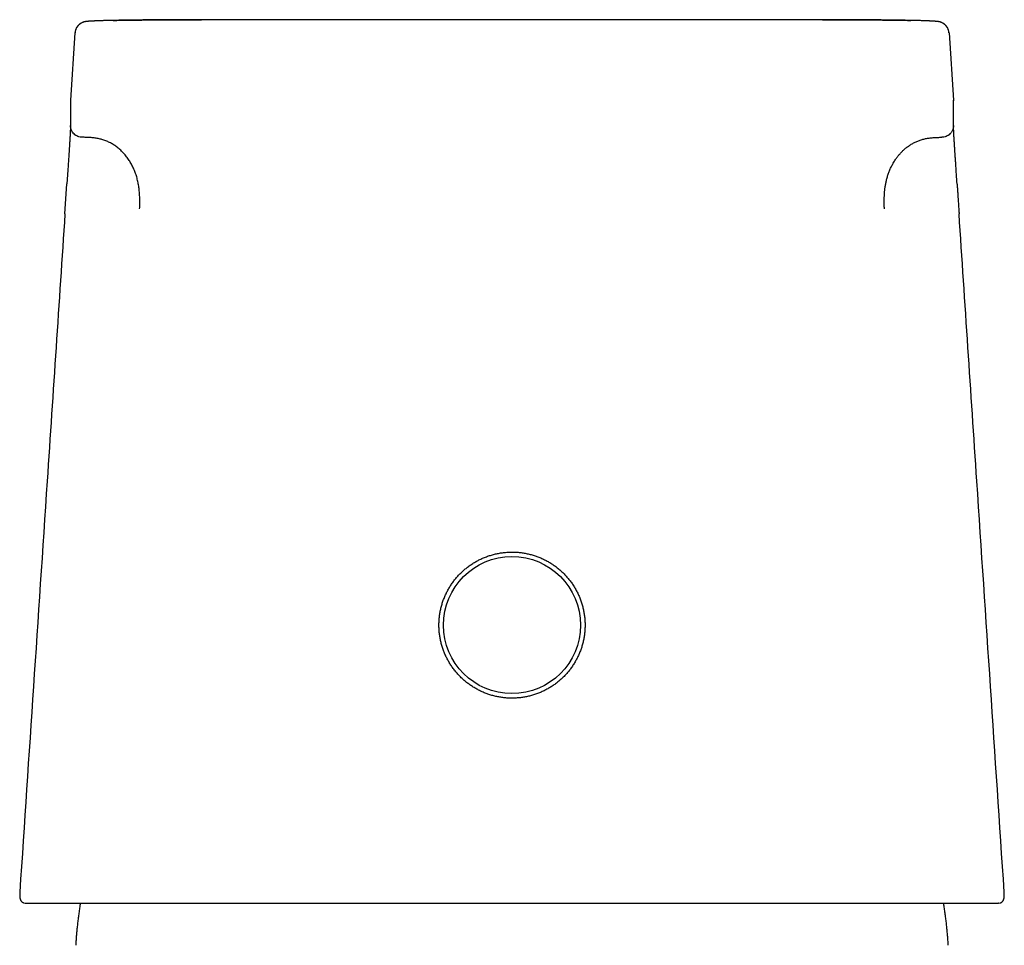
# Model space of a CAD drawing. Units: millimetres. Extents: x 8 to 714, y 12 to 564.
# Drawn here: x 375 to 417, y 525 to 564 of the extents above; entities that cross this region are included whole.
import ezdxf

# ---------------------------------------------------------------- set-up
doc = ezdxf.new("R2010")
doc.units = ezdxf.units.MM

msp = doc.modelspace()

# ---------------------------------------------------------------- linework, layer by layer
at = {"color": 7, "linetype": 'Continuous', "lineweight": 30}
for p, q in [((408.989, 563.92), (382.636, 563.92)), ((377.266, 563.367), (377.078, 560.507)), ((414.358, 563.367), (414.546, 560.507)), ((377.077, 560.481), (377.078, 560.383)), ((377.078, 560.507), (377.087, 560.507)), ((414.537, 560.507), (414.546, 560.507)), ((414.546, 560.507), (414.546, 560.484)), ((414.547, 560.383), (414.547, 560.481)), ((377.072, 559.243), (377.072, 559.251)), ((414.552, 559.244), (414.552, 559.25)), ((376.841, 555.683), (376.926, 556.95)), ((376.842, 555.686), (376.841, 555.683)), ((416.7, 526.86), (416.698, 526.904)), ((416.698, 526.897), (416.698, 526.902)), ((375.156, 526.431), (375.165, 526.431)), ((416.468, 526.431), (416.459, 526.431))]:
    msp.add_line(p, q, dxfattribs=at)
at = {"color": 7, "linetype": 'Continuous', "lineweight": 30, "flags": 128}
for points in [[(377.077, 560.376), (377.078, 559.908), (377.077, 559.437)], [(414.548, 559.437), (414.547, 559.893), (414.547, 560.376)]]:
    msp.add_lwpolyline(points, dxfattribs=at)
at = {"color": 7, "linetype": 'Continuous', "lineweight": 30}
msp.add_circle((395.812, 538.231), 2.908, dxfattribs=at)
for centre, start, end in [((377.765, 563.334), 123.1225, 176.2247), ((413.859, 563.334), 3.7756, 56.8775)]:
    msp.add_arc(centre, 0.5, start, end, dxfattribs=at)
for points, knots in [([(382.636, 563.92), (382.572, 563.92), (382.447, 563.92), (382.261, 563.92), (382.083, 563.919), (381.91, 563.919), (381.744, 563.918), (381.576, 563.918), (381.407, 563.917), (381.237, 563.916), (381.077, 563.915), (380.925, 563.914), (380.782, 563.913), (380.646, 563.912), (380.52, 563.911), (380.403, 563.91), (380.296, 563.909), (380.197, 563.908), (380.107, 563.907), (380.025, 563.906), (379.947, 563.905), (379.875, 563.904), (379.808, 563.904), (379.746, 563.903), (379.685, 563.902), (379.614, 563.901), (379.531, 563.9), (379.435, 563.898), (379.343, 563.897), (379.255, 563.896), (379.173, 563.894), (379.088, 563.893), (379.002, 563.891), (378.914, 563.889), (378.826, 563.887), (378.74, 563.886), (378.659, 563.884), (378.584, 563.882), (378.516, 563.88), (378.453, 563.878), (378.4, 563.876), (378.355, 563.875), (378.316, 563.874), (378.281, 563.872), (378.249, 563.871), (378.222, 563.87), (378.201, 563.87), (378.185, 563.869), (378.171, 563.868), (378.157, 563.868), (378.144, 563.867), (378.128, 563.867), (378.111, 563.866), (378.09, 563.865), (378.069, 563.864), (378.047, 563.863), (378.026, 563.862), (378.006, 563.861), (377.986, 563.86), (377.965, 563.859), (377.944, 563.858), (377.923, 563.856), (377.903, 563.855), (377.881, 563.854), (377.856, 563.852), (377.828, 563.85), (377.798, 563.847), (377.775, 563.845), (377.757, 563.843), (377.744, 563.841), (377.733, 563.839), (377.715, 563.837), (377.689, 563.832), (377.665, 563.827), (377.641, 563.821), (377.62, 563.814), (377.598, 563.807), (377.57, 563.795), (377.538, 563.78), (377.506, 563.761), (377.47, 563.737), (377.433, 563.706), (377.398, 563.67), (377.369, 563.634), (377.343, 563.596), (377.318, 563.549), (377.296, 563.494), (377.279, 563.433), (377.275, 563.389), (377.273, 563.367)], [0, 0, 0, 0, 0.023815, 0.046907, 0.069285, 0.090952, 0.111911, 0.132163, 0.155125, 0.177107, 0.198107, 0.218125, 0.237496, 0.255846, 0.273175, 0.289482, 0.304766, 0.318782, 0.331813, 0.343857, 0.354916, 0.366326, 0.376455, 0.385422, 0.394704, 0.404748, 0.419051, 0.434658, 0.451566, 0.465384, 0.479963, 0.495303, 0.511408, 0.528279, 0.545917, 0.564148, 0.581746, 0.598526, 0.614489, 0.629635, 0.643964, 0.654649, 0.664829, 0.674504, 0.683665, 0.692014, 0.697394, 0.702287, 0.706693, 0.710612, 0.714441, 0.719313, 0.725299, 0.731765, 0.739166, 0.747047, 0.754577, 0.761739, 0.768532, 0.777707, 0.786111, 0.794156, 0.802884, 0.812346, 0.822524, 0.838521, 0.853919, 0.869457, 0.87627, 0.883198, 0.89026, 0.897774, 0.90594, 0.914829, 0.919147, 0.923154, 0.926954, 0.930668, 0.935661, 0.940568, 0.945344, 0.952248, 0.95886, 0.963799, 0.969605, 0.976224, 0.983575, 0.991548, 1, 1, 1, 1]), ([(378.888, 563.889), (378.893, 563.889), (378.941, 563.89), (379.038, 563.892), (379.182, 563.895), (379.334, 563.897), (379.494, 563.9), (379.661, 563.902), (379.833, 563.904), (380.011, 563.906), (380.192, 563.908), (380.376, 563.91), (380.565, 563.912), (380.752, 563.913), (380.937, 563.915), (381.118, 563.916), (381.302, 563.917), (381.487, 563.918), (381.676, 563.918), (381.866, 563.919), (382.058, 563.92), (382.251, 563.92), (382.443, 563.92), (382.572, 563.92), (382.636, 563.92)], [0, 0, 0, 0, 0.005318, 0.054312, 0.103274, 0.153107, 0.202982, 0.252998, 0.303255, 0.353564, 0.402738, 0.451881, 0.501086, 0.550441, 0.595499, 0.640381, 0.685156, 0.729894, 0.774667, 0.820078, 0.86524, 0.910229, 0.955123, 1, 1, 1, 1]), ([(414.352, 563.367), (414.35, 563.389), (414.345, 563.433), (414.328, 563.494), (414.307, 563.549), (414.282, 563.596), (414.256, 563.634), (414.226, 563.67), (414.192, 563.706), (414.155, 563.737), (414.119, 563.761), (414.086, 563.78), (414.054, 563.795), (414.027, 563.807), (414.004, 563.814), (413.984, 563.821), (413.959, 563.827), (413.934, 563.833), (413.907, 563.837), (413.889, 563.84), (413.877, 563.841), (413.86, 563.843), (413.838, 563.846), (413.813, 563.848), (413.788, 563.85), (413.762, 563.852), (413.736, 563.854), (413.711, 563.856), (413.689, 563.857), (413.668, 563.858), (413.646, 563.86), (413.62, 563.861), (413.595, 563.862), (413.572, 563.863), (413.551, 563.864), (413.531, 563.865), (413.513, 563.866), (413.497, 563.867), (413.482, 563.867), (413.468, 563.868), (413.454, 563.868), (413.437, 563.869), (413.419, 563.87), (413.398, 563.871), (413.37, 563.872), (413.334, 563.873), (413.289, 563.874), (413.238, 563.876), (413.181, 563.878), (413.117, 563.88), (413.046, 563.882), (412.969, 563.884), (412.885, 563.885), (412.799, 563.887), (412.711, 563.889), (412.623, 563.891), (412.537, 563.893), (412.445, 563.894), (412.346, 563.896), (412.243, 563.898), (412.145, 563.899), (412.052, 563.9), (411.966, 563.902), (411.895, 563.903), (411.837, 563.903), (411.788, 563.904), (411.734, 563.905), (411.671, 563.905), (411.598, 563.906), (411.514, 563.907), (411.422, 563.908), (411.322, 563.909), (411.214, 563.91), (411.098, 563.911), (410.974, 563.912), (410.841, 563.913), (410.698, 563.914), (410.545, 563.915), (410.381, 563.916), (410.208, 563.917), (410.025, 563.918), (409.847, 563.918), (409.676, 563.919), (409.512, 563.919), (409.342, 563.92), (409.167, 563.92), (409.049, 563.92), (408.989, 563.92)], [0, 0, 0, 0, 0.008452, 0.016425, 0.023776, 0.030395, 0.036201, 0.04114, 0.047752, 0.054656, 0.059432, 0.064339, 0.069332, 0.073046, 0.076846, 0.080854, 0.085171, 0.094588, 0.103192, 0.111075, 0.118533, 0.125858, 0.139866, 0.153466, 0.165866, 0.178649, 0.191149, 0.202508, 0.210773, 0.21887, 0.22772, 0.237336, 0.24772, 0.254934, 0.262391, 0.269233, 0.275238, 0.280408, 0.284742, 0.289087, 0.293391, 0.298287, 0.303775, 0.309855, 0.316526, 0.327954, 0.340163, 0.353146, 0.367913, 0.383567, 0.400108, 0.417536, 0.435851, 0.454043, 0.471645, 0.488484, 0.50456, 0.519874, 0.538781, 0.55639, 0.572698, 0.587704, 0.601406, 0.613802, 0.620618, 0.62801, 0.636165, 0.645083, 0.656352, 0.668643, 0.681956, 0.696291, 0.711648, 0.727727, 0.744791, 0.762841, 0.781875, 0.802266, 0.823675, 0.846102, 0.869545, 0.894005, 0.913937, 0.9345, 0.955695, 0.977526, 1, 1, 1, 1]), ([(408.989, 563.92), (409.053, 563.92), (409.181, 563.92), (409.374, 563.92), (409.566, 563.92), (409.758, 563.919), (409.949, 563.918), (410.137, 563.918), (410.322, 563.917), (410.506, 563.916), (410.687, 563.915), (410.873, 563.913), (411.063, 563.912), (411.255, 563.91), (411.442, 563.908), (411.625, 563.906), (411.802, 563.904), (411.973, 563.902), (412.136, 563.9), (412.293, 563.897), (412.444, 563.895), (412.589, 563.892), (412.687, 563.89), (412.735, 563.889), (412.739, 563.889)], [0, 0, 0, 0, 0.044795, 0.089627, 0.134572, 0.179709, 0.225113, 0.269766, 0.314422, 0.359154, 0.40403, 0.449121, 0.49924, 0.549252, 0.599253, 0.649338, 0.699613, 0.74885, 0.797906, 0.846876, 0.895853, 0.945574, 0.995377, 1, 1, 1, 1]), ([(377.085, 560.507), (377.083, 560.502), (377.078, 560.491), (377.077, 560.48), (377.077, 560.475)], [0, 0, 0, 0, 0.499896, 1, 1, 1, 1]), ([(414.547, 560.475), (414.547, 560.48), (414.546, 560.491), (414.542, 560.502), (414.54, 560.507)], [0, 0, 0, 0, 0.500104, 1, 1, 1, 1]), ([(377.577, 558.932), (377.545, 558.934), (377.483, 558.94), (377.391, 558.963), (377.305, 559.007), (377.226, 559.071), (377.159, 559.152), (377.117, 559.233), (377.094, 559.303), (377.082, 559.358), (377.076, 559.403), (377.077, 559.429), (377.077, 559.437)], [0, 0, 0, 0, 0.129589, 0.258072, 0.387268, 0.51717, 0.647506, 0.778433, 0.843637, 0.908277, 0.9723, 1, 1, 1, 1]), ([(414.547, 559.437), (414.548, 559.429), (414.548, 559.403), (414.543, 559.358), (414.531, 559.303), (414.513, 559.251), (414.49, 559.201), (414.463, 559.154), (414.432, 559.111), (414.385, 559.06), (414.32, 559.007), (414.233, 558.963), (414.141, 558.94), (414.079, 558.934), (414.048, 558.932)], [0, 0, 0, 0, 0.027689, 0.091689, 0.156305, 0.221484, 0.28701, 0.352566, 0.417884, 0.483035, 0.612886, 0.742031, 0.870463, 1, 1, 1, 1]), ([(377.072, 559.243), (377.072, 559.241), (377.071, 559.236), (377.071, 559.228), (377.071, 559.22), (377.07, 559.212), (377.07, 559.204), (377.07, 559.197), (377.069, 559.19), (377.069, 559.183), (377.069, 559.177), (377.069, 559.171), (377.068, 559.166), (377.068, 559.16), (377.068, 559.155), (377.068, 559.151), (377.067, 559.145), (377.067, 559.139), (377.067, 559.132), (377.066, 559.123), (377.066, 559.114), (377.065, 559.105), (377.065, 559.096), (377.064, 559.087), (377.064, 559.078), (377.064, 559.07), (377.063, 559.063), (377.063, 559.057), (377.062, 559.051), (377.062, 559.044), (377.062, 559.038), (377.061, 559.03), (377.061, 559.022), (377.06, 559.012), (377.06, 559.003), (377.059, 558.993), (377.059, 558.983), (377.058, 558.972), (377.057, 558.959), (377.056, 558.943), (377.055, 558.925), (377.054, 558.908), (377.053, 558.892), (377.052, 558.878), (377.052, 558.865), (377.051, 558.852), (377.05, 558.839), (377.049, 558.825), (377.048, 558.81), (377.047, 558.793), (377.046, 558.774), (377.044, 558.75), (377.043, 558.721), (377.04, 558.685), (377.038, 558.649), (377.036, 558.615), (377.034, 558.585), (377.032, 558.554), (377.03, 558.522), (377.028, 558.491), (377.026, 558.459), (377.023, 558.425), (377.021, 558.386), (377.018, 558.341), (377.015, 558.289), (377.011, 558.229), (377.006, 558.158), (377.001, 558.078), (376.995, 557.986), (376.988, 557.886), (376.981, 557.778), (376.973, 557.661), (376.965, 557.538), (376.956, 557.411), (376.948, 557.28), (376.939, 557.145), (376.931, 557.034), (376.927, 556.969), (376.926, 556.95)], [0, 0, 0, 0, 0.01975, 0.043685, 0.06648, 0.088137, 0.108654, 0.128033, 0.14526, 0.161474, 0.176676, 0.190864, 0.20404, 0.216203, 0.227353, 0.237704, 0.248434, 0.25972, 0.275342, 0.291919, 0.309451, 0.323482, 0.338071, 0.353176, 0.367569, 0.380684, 0.390092, 0.398711, 0.406541, 0.414217, 0.422606, 0.432818, 0.443925, 0.455927, 0.46871, 0.481385, 0.493761, 0.505839, 0.51762, 0.536075, 0.553764, 0.570689, 0.586837, 0.598699, 0.609691, 0.619814, 0.629081, 0.637027, 0.646349, 0.657047, 0.669122, 0.682575, 0.700889, 0.718345, 0.734973, 0.745291, 0.755299, 0.764734, 0.773292, 0.780999, 0.787887, 0.794119, 0.800575, 0.807509, 0.815024, 0.823211, 0.832169, 0.843321, 0.855716, 0.869366, 0.884269, 0.9004, 0.91771, 0.935043, 0.953273, 0.972287, 0.991954, 1, 1, 1, 1]), ([(377.076, 559.434), (377.076, 559.431), (377.076, 559.425), (377.076, 559.415), (377.076, 559.404), (377.076, 559.394), (377.076, 559.383), (377.076, 559.372), (377.076, 559.362), (377.076, 559.352), (377.076, 559.341), (377.075, 559.331), (377.075, 559.32), (377.074, 559.31), (377.074, 559.299), (377.074, 559.289), (377.073, 559.279), (377.073, 559.269), (377.073, 559.26), (377.072, 559.254), (377.072, 559.251)], [0, 0, 0, 0, 0.063947, 0.132379, 0.199228, 0.264493, 0.328176, 0.38918, 0.448658, 0.50661, 0.563036, 0.61892, 0.673224, 0.725947, 0.777088, 0.826647, 0.873781, 0.919387, 0.963464, 1, 1, 1, 1]), ([(414.552, 559.25), (414.552, 559.252), (414.552, 559.256), (414.552, 559.262), (414.552, 559.268), (414.551, 559.274), (414.551, 559.28), (414.551, 559.286), (414.551, 559.293), (414.55, 559.299), (414.55, 559.305), (414.55, 559.311), (414.55, 559.318), (414.549, 559.324), (414.549, 559.331), (414.549, 559.338), (414.549, 559.346), (414.549, 559.353), (414.548, 559.361), (414.548, 559.369), (414.548, 559.378), (414.548, 559.386), (414.548, 559.394), (414.548, 559.402), (414.548, 559.41), (414.548, 559.418), (414.548, 559.426), (414.548, 559.432), (414.548, 559.434)], [0, 0, 0, 0, 0.022521, 0.046521, 0.071998, 0.098953, 0.127386, 0.157297, 0.188684, 0.218753, 0.250063, 0.282613, 0.316404, 0.351434, 0.387705, 0.428687, 0.471145, 0.515079, 0.560489, 0.607375, 0.655737, 0.705575, 0.752557, 0.80078, 0.850243, 0.900946, 0.95289, 1, 1, 1, 1]), ([(414.7, 556.939), (414.698, 556.964), (414.693, 557.038), (414.685, 557.16), (414.675, 557.303), (414.666, 557.44), (414.658, 557.57), (414.65, 557.691), (414.642, 557.801), (414.636, 557.902), (414.629, 557.995), (414.624, 558.08), (414.619, 558.157), (414.614, 558.226), (414.61, 558.286), (414.607, 558.338), (414.604, 558.384), (414.601, 558.423), (414.599, 558.459), (414.596, 558.495), (414.594, 558.533), (414.592, 558.57), (414.589, 558.606), (414.587, 558.638), (414.585, 558.665), (414.584, 558.689), (414.583, 558.711), (414.581, 558.732), (414.58, 558.751), (414.579, 558.769), (414.578, 558.785), (414.577, 558.8), (414.576, 558.813), (414.575, 558.825), (414.575, 558.835), (414.574, 558.845), (414.574, 558.853), (414.573, 558.864), (414.572, 558.876), (414.571, 558.89), (414.571, 558.903), (414.57, 558.917), (414.569, 558.931), (414.568, 558.945), (414.567, 558.958), (414.567, 558.969), (414.566, 558.979), (414.566, 558.988), (414.565, 558.998), (414.565, 559.007), (414.564, 559.015), (414.564, 559.024), (414.563, 559.031), (414.563, 559.038), (414.562, 559.043), (414.562, 559.049), (414.562, 559.054), (414.562, 559.06), (414.561, 559.065), (414.561, 559.072), (414.561, 559.078), (414.56, 559.084), (414.56, 559.091), (414.56, 559.098), (414.559, 559.104), (414.559, 559.11), (414.559, 559.117), (414.558, 559.125), (414.558, 559.134), (414.557, 559.141), (414.557, 559.147), (414.557, 559.152), (414.557, 559.157), (414.556, 559.162), (414.556, 559.167), (414.556, 559.172), (414.556, 559.178), (414.555, 559.184), (414.555, 559.191), (414.555, 559.199), (414.554, 559.207), (414.554, 559.216), (414.554, 559.225), (414.553, 559.234), (414.553, 559.24), (414.553, 559.244)], [0, 0, 0, 0, 0.010703, 0.03139, 0.051332, 0.070377, 0.0884, 0.105306, 0.120162, 0.133931, 0.146596, 0.158154, 0.168618, 0.177564, 0.185743, 0.193253, 0.200187, 0.206644, 0.21284, 0.221077, 0.230449, 0.241009, 0.25264, 0.264826, 0.274752, 0.285017, 0.295632, 0.306604, 0.317931, 0.328837, 0.338815, 0.347866, 0.356354, 0.363825, 0.37028, 0.376122, 0.382378, 0.389101, 0.400295, 0.412587, 0.425764, 0.439233, 0.452958, 0.466939, 0.481276, 0.491711, 0.502514, 0.513684, 0.525222, 0.537124, 0.548695, 0.559398, 0.569235, 0.57733, 0.584725, 0.591422, 0.598066, 0.605473, 0.613644, 0.622581, 0.632284, 0.642752, 0.653871, 0.66482, 0.675436, 0.685718, 0.695667, 0.713042, 0.729298, 0.744434, 0.75524, 0.765393, 0.77555, 0.786728, 0.798937, 0.811933, 0.825925, 0.840912, 0.856894, 0.877218, 0.898954, 0.922099, 0.946656, 0.972623, 1, 1, 1, 1]), ([(380.012, 555.901), (380.014, 555.968), (380.017, 556.103), (380.018, 556.305), (380.011, 556.507), (379.995, 556.707), (379.967, 556.907), (379.928, 557.103), (379.875, 557.295), (379.81, 557.482), (379.732, 557.661), (379.642, 557.832), (379.54, 557.993), (379.428, 558.145), (379.306, 558.285), (379.175, 558.412), (379.036, 558.526), (378.889, 558.626), (378.736, 558.712), (378.578, 558.782), (378.415, 558.837), (378.25, 558.878), (378.083, 558.905), (377.914, 558.921), (377.746, 558.926), (377.633, 558.93), (377.577, 558.932)], [0, 0, 0, 0, 0.041674, 0.083342, 0.124987, 0.166611, 0.208267, 0.250006, 0.291697, 0.333289, 0.374917, 0.416585, 0.458216, 0.499893, 0.541642, 0.58332, 0.624929, 0.666571, 0.70825, 0.749935, 0.791574, 0.83322, 0.874946, 0.916603, 0.958178, 1, 1, 1, 1]), ([(411.612, 555.901), (411.612, 555.926), (411.611, 555.982), (411.609, 556.074), (411.608, 556.183), (411.608, 556.309), (411.612, 556.437), (411.619, 556.563), (411.63, 556.685), (411.646, 556.815), (411.668, 556.953), (411.699, 557.099), (411.74, 557.252), (411.789, 557.404), (411.847, 557.552), (411.914, 557.697), (411.992, 557.842), (412.076, 557.976), (412.164, 558.098), (412.253, 558.209), (412.351, 558.315), (412.457, 558.416), (412.571, 558.511), (412.693, 558.598), (412.822, 558.676), (412.958, 558.744), (413.101, 558.801), (413.248, 558.848), (413.401, 558.883), (413.558, 558.907), (413.718, 558.921), (413.882, 558.928), (413.992, 558.929), (414.048, 558.929)], [0, 0, 0, 0, 0.015527, 0.034539, 0.057055, 0.083101, 0.112714, 0.136077, 0.161309, 0.188439, 0.217501, 0.248534, 0.281579, 0.316675, 0.349089, 0.383104, 0.418711, 0.455885, 0.486724, 0.518501, 0.551175, 0.584698, 0.619019, 0.654089, 0.689862, 0.726305, 0.763396, 0.801128, 0.839508, 0.878556, 0.918296, 0.958761, 1, 1, 1, 1]), ([(414.7, 556.939), (414.703, 556.886), (414.71, 556.778), (414.721, 556.619), (414.731, 556.466), (414.74, 556.324), (414.749, 556.193), (414.757, 556.073), (414.764, 555.965), (414.771, 555.865), (414.777, 555.773), (414.781, 555.713), (414.783, 555.683)], [0, 0, 0, 0, 0.127939, 0.257332, 0.379165, 0.492559, 0.597031, 0.692564, 0.778187, 0.856736, 0.929887, 1, 1, 1, 1]), ([(376.842, 555.686), (376.59, 551.905), (375.952, 542.31), (375.313, 532.716), (374.926, 526.902)], [0, 0, 0, 0, 0.3940839, 1, 1, 1, 1]), ([(416.698, 526.902), (416.311, 532.716), (415.673, 542.31), (415.035, 551.905), (414.783, 555.686)], [0, 0, 0, 0, 0.605916, 1, 1, 1, 1]), ([(395.812, 535.131), (395.755, 535.132), (395.639, 535.133), (395.467, 535.149), (395.295, 535.173), (395.125, 535.206), (394.957, 535.249), (394.792, 535.301), (394.631, 535.363), (394.473, 535.433), (394.319, 535.512), (394.17, 535.6), (394.026, 535.695), (393.887, 535.799), (393.755, 535.91), (393.628, 536.029), (393.508, 536.155), (393.395, 536.288), (393.29, 536.426), (393.192, 536.57), (393.103, 536.72), (393.022, 536.876), (392.95, 537.036), (392.887, 537.199), (392.834, 537.366), (392.79, 537.535), (392.756, 537.705), (392.731, 537.878), (392.716, 538.051), (392.711, 538.225), (392.715, 538.399), (392.729, 538.572), (392.753, 538.743), (392.787, 538.912), (392.829, 539.079), (392.881, 539.244), (392.942, 539.405), (393.011, 539.563), (393.09, 539.716), (393.177, 539.865), (393.272, 540.009), (393.375, 540.148), (393.485, 540.281), (393.603, 540.408), (393.728, 540.528), (393.861, 540.641), (394, 540.747), (394.144, 540.845), (394.294, 540.935), (394.448, 541.016), (394.607, 541.088), (394.77, 541.152), (394.937, 541.206), (395.106, 541.251), (395.278, 541.286), (395.453, 541.311), (395.631, 541.327), (395.752, 541.33), (395.812, 541.331)], [0, 0, 0, 0, 0.017708, 0.035473, 0.053266, 0.071059, 0.088824, 0.106533, 0.124235, 0.141993, 0.159778, 0.177564, 0.195323, 0.213026, 0.230856, 0.248742, 0.266656, 0.28457, 0.302456, 0.320286, 0.33821, 0.356191, 0.374202, 0.392212, 0.410192, 0.428116, 0.4459, 0.463742, 0.481613, 0.499484, 0.517325, 0.53511, 0.552735, 0.570416, 0.588125, 0.605834, 0.623515, 0.641141, 0.658837, 0.676586, 0.694364, 0.712142, 0.729892, 0.747587, 0.765473, 0.783415, 0.801385, 0.819355, 0.837296, 0.855181, 0.873081, 0.891038, 0.909024, 0.92701, 0.944966, 0.962864, 0.981432, 1, 1, 1, 1]), ([(395.812, 541.331), (395.87, 541.33), (395.985, 541.328), (396.158, 541.312), (396.329, 541.288), (396.5, 541.255), (396.667, 541.212), (396.832, 541.16), (396.993, 541.098), (397.151, 541.028), (397.305, 540.949), (397.454, 540.861), (397.598, 540.766), (397.737, 540.663), (397.87, 540.551), (397.996, 540.432), (398.117, 540.306), (398.23, 540.174), (398.335, 540.035), (398.432, 539.891), (398.521, 539.741), (398.602, 539.586), (398.674, 539.426), (398.737, 539.262), (398.791, 539.095), (398.835, 538.927), (398.869, 538.756), (398.893, 538.584), (398.908, 538.41), (398.914, 538.236), (398.909, 538.062), (398.895, 537.89), (398.871, 537.719), (398.838, 537.55), (398.795, 537.383), (398.744, 537.218), (398.683, 537.057), (398.614, 536.899), (398.535, 536.746), (398.448, 536.597), (398.353, 536.452), (398.25, 536.313), (398.14, 536.18), (398.022, 536.054), (397.896, 535.934), (397.764, 535.82), (397.625, 535.714), (397.48, 535.616), (397.331, 535.526), (397.176, 535.445), (397.017, 535.373), (396.854, 535.31), (396.688, 535.255), (396.518, 535.211), (396.347, 535.175), (396.172, 535.15), (395.993, 535.134), (395.873, 535.132), (395.812, 535.131)], [0, 0, 0, 0, 0.017706, 0.035467, 0.053257, 0.071048, 0.08881, 0.106516, 0.124216, 0.14197, 0.159753, 0.177536, 0.195291, 0.212991, 0.230824, 0.248713, 0.266629, 0.284546, 0.302434, 0.320267, 0.338191, 0.356173, 0.374184, 0.392194, 0.410175, 0.428099, 0.445876, 0.46371, 0.481572, 0.499435, 0.517269, 0.535046, 0.552669, 0.570348, 0.588054, 0.605761, 0.62344, 0.641065, 0.658768, 0.676525, 0.694311, 0.712097, 0.729855, 0.747559, 0.765448, 0.783393, 0.801367, 0.819341, 0.837285, 0.855174, 0.87307, 0.891024, 0.909006, 0.926989, 0.944942, 0.962837, 0.981419, 1, 1, 1, 1]), ([(374.927, 526.904), (374.926, 526.891), (374.924, 526.864), (374.923, 526.828), (374.922, 526.794), (374.922, 526.764), (374.923, 526.738), (374.924, 526.715), (374.925, 526.695), (374.927, 526.677), (374.93, 526.66), (374.933, 526.645), (374.935, 526.631), (374.938, 526.62), (374.942, 526.608), (374.945, 526.597), (374.95, 526.583), (374.959, 526.562), (374.97, 526.543), (374.983, 526.523), (374.997, 526.507), (375.017, 526.487), (375.04, 526.47), (375.066, 526.455), (375.09, 526.444), (375.113, 526.437), (375.126, 526.435), (375.132, 526.433)], [0, 0, 0, 0, 0.057813, 0.119774, 0.185914, 0.255371, 0.323174, 0.374775, 0.424929, 0.473643, 0.51869, 0.55849, 0.587059, 0.613898, 0.639558, 0.66404, 0.69039, 0.721913, 0.758335, 0.778488, 0.797026, 0.814958, 0.844442, 0.877917, 0.915946, 0.958945, 1, 1, 1, 1]), ([(416.493, 526.434), (416.498, 526.434), (416.509, 526.436), (416.527, 526.442), (416.547, 526.45), (416.566, 526.459), (416.582, 526.469), (416.596, 526.479), (416.607, 526.487), (416.618, 526.497), (416.632, 526.512), (416.646, 526.53), (416.658, 526.55), (416.668, 526.568), (416.674, 526.583), (416.68, 526.599), (416.685, 526.614), (416.688, 526.629), (416.691, 526.642), (416.693, 526.653), (416.695, 526.662), (416.696, 526.67), (416.697, 526.677), (416.698, 526.686), (416.699, 526.697), (416.7, 526.711), (416.701, 526.727), (416.702, 526.749), (416.703, 526.778), (416.702, 526.814), (416.701, 526.841), (416.701, 526.856), (416.701, 526.856)], [0, 0, 0, 0, 0.03915, 0.082255, 0.118253, 0.147469, 0.170481, 0.180019, 0.190948, 0.20546, 0.223624, 0.252042, 0.279038, 0.304138, 0.339382, 0.374466, 0.409848, 0.445558, 0.478361, 0.505589, 0.527342, 0.545638, 0.566975, 0.591816, 0.620162, 0.662586, 0.710936, 0.762977, 0.836981, 0.915941, 0.999892, 1, 1, 1, 1]), ([(375.165, 526.431), (375.178, 526.431), (375.204, 526.431), (375.257, 526.431), (375.321, 526.431), (375.395, 526.431), (375.48, 526.431), (375.575, 526.431), (375.68, 526.431), (375.796, 526.431), (375.924, 526.431), (376.063, 526.431), (376.214, 526.431), (376.376, 526.431), (376.549, 526.431), (376.733, 526.431), (376.927, 526.431), (377.133, 526.431), (377.348, 526.431), (377.574, 526.431), (377.809, 526.431), (378.054, 526.431), (378.308, 526.431), (378.569, 526.431), (378.838, 526.431), (379.117, 526.431), (379.406, 526.431), (379.706, 526.431), (380.016, 526.431), (380.335, 526.431), (380.662, 526.431), (380.998, 526.431), (381.342, 526.431), (381.693, 526.431), (382.052, 526.431), (382.418, 526.431), (382.791, 526.431), (383.173, 526.431), (383.559, 526.431), (383.951, 526.431), (384.347, 526.431), (384.75, 526.431), (385.16, 526.431), (385.578, 526.431), (386.004, 526.431), (386.435, 526.431), (386.871, 526.431), (387.313, 526.431), (387.761, 526.431), (388.213, 526.431), (388.669, 526.431), (389.129, 526.431), (389.591, 526.431), (390.057, 526.431), (390.492, 526.431), (390.896, 526.431), (391.268, 526.431), (391.642, 526.431), (392.019, 526.431), (392.433, 526.431), (392.884, 526.431), (393.371, 526.431), (393.858, 526.431), (394.346, 526.431), (394.834, 526.431), (395.323, 526.431), (395.649, 526.431), (395.812, 526.431)], [0, 0, 0, 0, 0.015822, 0.031591, 0.047316, 0.063006, 0.078669, 0.094034, 0.109389, 0.124742, 0.14015, 0.155847, 0.171526, 0.187195, 0.202863, 0.218539, 0.234231, 0.249949, 0.265668, 0.281361, 0.297037, 0.312704, 0.328372, 0.343768, 0.359181, 0.374619, 0.390054, 0.405771, 0.421462, 0.437136, 0.452802, 0.468468, 0.484144, 0.499839, 0.515438, 0.531034, 0.546636, 0.562254, 0.577895, 0.593289, 0.608723, 0.624206, 0.639576, 0.65524, 0.670897, 0.686554, 0.70222, 0.717904, 0.733614, 0.749359, 0.765098, 0.780803, 0.796484, 0.812148, 0.827805, 0.840107, 0.852414, 0.864729, 0.877089, 0.889548, 0.905398, 0.921209, 0.93699, 0.952751, 0.9685, 0.984247, 1, 1, 1, 1]), ([(377.496, 526.431), (377.493, 526.414), (377.479, 526.328), (377.455, 526.172), (377.426, 525.963), (377.399, 525.755), (377.375, 525.546), (377.353, 525.338), (377.334, 525.13), (377.317, 524.922), (377.305, 524.761), (377.299, 524.67), (377.298, 524.647)], [0, 0, 0, 0, 0.028507, 0.145877, 0.263154, 0.380312, 0.497317, 0.614115, 0.73063, 0.846734, 0.96221, 1, 1, 1, 1]), ([(395.812, 526.431), (395.976, 526.431), (396.302, 526.431), (396.79, 526.431), (397.277, 526.431), (397.763, 526.431), (398.244, 526.431), (398.721, 526.431), (399.194, 526.431), (399.664, 526.431), (400.135, 526.431), (400.607, 526.431), (401.079, 526.431), (401.548, 526.431), (402.014, 526.431), (402.477, 526.431), (402.938, 526.431), (403.394, 526.431), (403.846, 526.431), (404.293, 526.431), (404.734, 526.431), (405.171, 526.431), (405.6, 526.431), (406.021, 526.431), (406.435, 526.431), (406.843, 526.431), (407.248, 526.431), (407.649, 526.431), (408.046, 526.431), (408.435, 526.431), (408.817, 526.431), (409.192, 526.431), (409.56, 526.431), (409.919, 526.431), (410.27, 526.431), (410.612, 526.431), (410.946, 526.431), (411.272, 526.431), (411.588, 526.431), (411.893, 526.431), (412.189, 526.431), (412.477, 526.431), (412.756, 526.431), (413.028, 526.431), (413.291, 526.431), (413.545, 526.431), (413.79, 526.431), (414.025, 526.431), (414.25, 526.431), (414.416, 526.431), (414.503, 526.431), (414.522, 526.431)], [0, 0, 0, 0, 0.02093, 0.04181, 0.062651, 0.083464, 0.104262, 0.124684, 0.145113, 0.165561, 0.185948, 0.206733, 0.227512, 0.248296, 0.269097, 0.289927, 0.310798, 0.33172, 0.352548, 0.37335, 0.394137, 0.414921, 0.435713, 0.456153, 0.476622, 0.497133, 0.517597, 0.538438, 0.559249, 0.580041, 0.600828, 0.62162, 0.642428, 0.663265, 0.683941, 0.704616, 0.725303, 0.746013, 0.766758, 0.787178, 0.807655, 0.828199, 0.848574, 0.869343, 0.890106, 0.910874, 0.931658, 0.952471, 0.973323, 0.994224, 1, 1, 1, 1]), ([(414.327, 524.645), (414.326, 524.653), (414.322, 524.725), (414.312, 524.861), (414.297, 525.054), (414.28, 525.251), (414.26, 525.45), (414.237, 525.651), (414.213, 525.853), (414.185, 526.057), (414.158, 526.25), (414.138, 526.374), (414.129, 526.431)], [0, 0, 0, 0, 0.0137056, 0.1197452, 0.2278957, 0.3377666, 0.4490634, 0.5615593, 0.675077, 0.7894753, 0.9046403, 1, 1, 1, 1]), ([(414.525, 526.431), (414.526, 526.431), (414.574, 526.431), (414.665, 526.431), (414.796, 526.431), (414.922, 526.431), (415.043, 526.431), (415.161, 526.431), (415.275, 526.431), (415.383, 526.431), (415.485, 526.431), (415.581, 526.431), (415.673, 526.431), (415.761, 526.431), (415.844, 526.431), (415.922, 526.431), (415.968, 526.431), (415.99, 526.431)], [0, 0, 0, 0, 0.001987, 0.073604, 0.144621, 0.215432, 0.28643, 0.358009, 0.430563, 0.504487, 0.573791, 0.644631, 0.716401, 0.788385, 0.860081, 0.931583, 1, 1, 1, 1]), ([(415.987, 526.431), (416.004, 526.431), (416.058, 526.431), (416.137, 526.431), (416.226, 526.431), (416.302, 526.431), (416.366, 526.431), (416.42, 526.431), (416.446, 526.431), (416.459, 526.431)], [0, 0, 0, 0, 0.069188, 0.224718, 0.379973, 0.535041, 0.690009, 0.844966, 1, 1, 1, 1])]:
    msp.add_open_spline(points, degree=3, knots=knots, dxfattribs=at)

doc.saveas('drawing.dxf')
